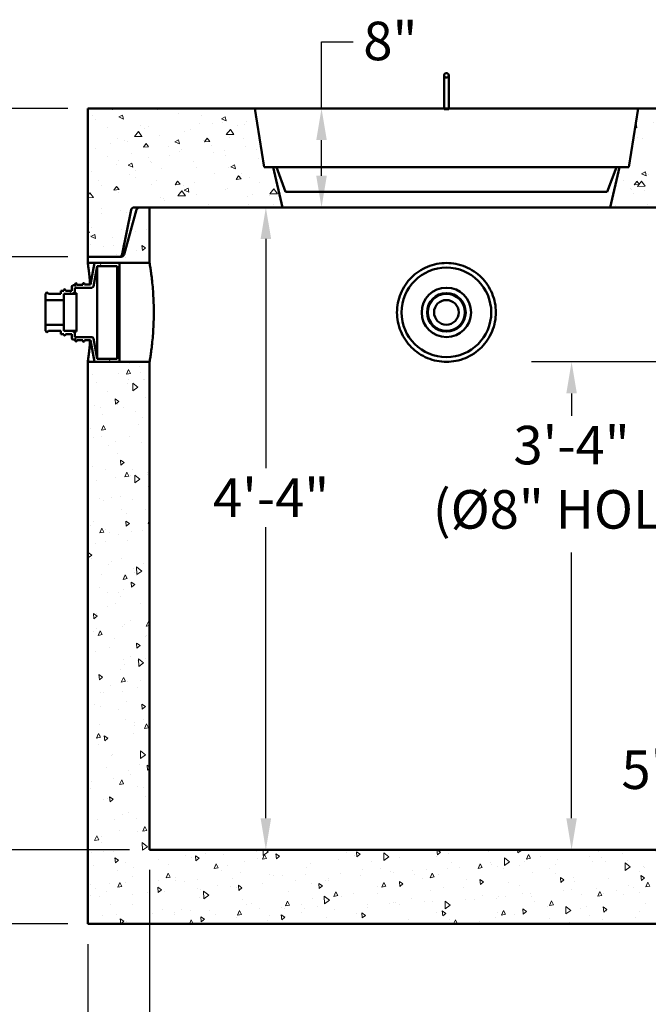
# Model space of a CAD drawing. Units: inches. Extents: x 6 to 215, y 6 to 280.
# Drawn here: x 80 to 131, y 63 to 142 of the extents above; entities that cross this region are included whole.
import ezdxf

# ---------------------------------------------------------------- set-up
doc = ezdxf.new("R2010")
doc.units = ezdxf.units.IN
doc.header["$LTSCALE"] = 1404
doc.header["$MEASUREMENT"] = 0
doc.layers.add('Dimensions(ACME )', color=7, linetype='Continuous', lineweight=25)
doc.layers.add('Visible Edges(ACME )', color=7, linetype='Continuous', lineweight=50)
doc.layers.add('Hatch', color=7, linetype='Continuous', lineweight=9, true_color=0x1e1e47)
doc.styles.add('Note Text (ANSI)', font='tahoma.ttf')
doc.dimstyles.new('Default (ANSI)', dxfattribs={"dimscale": 26, "dimtxt": 0.12, "dimasz": 0.098425, "dimexe": 0.125, "dimexo": 0.0625, "dimgap": 0.031496, "dimtad": 0, "dimtih": 1, "dimtoh": 1, "dimrnd": 1e-08, "dimzin": 3, "dimdsep": 46, "dimlunit": 4, "dimtxsty": 'Note Text (ANSI)', "dimcen": 0.09, "dimdle": 0.393701, "dimclrd": 256, "dimclre": 256, "dimclrt": 7, "dimadec": 0, "dimazin": 1, "dimtfac": 1, "dimtofl": 0, "dimtmove": 0, "dimatfit": 3, "dimfxl": 1, "dimtolj": 1, "dimtzin": 4, "dimlwd": -1, "dimlwe": -1, "dimarcsym": 0})

# ---------------------------------------------------------------- blocks, each defined once
blk = doc.blocks.new('*D10')
at = {"layer": 'Defpoints', "color": 0, "transparency": 16777216}
for p in [(85.914, 69.014), (143.914, 69.014), (143.914, 47.361)]:
    blk.add_point(p, dxfattribs=at)
at = {"layer": 'Dimensions(ACME )', "color": 156, "true_color": 0x004080, "transparency": 16777216}
for p, q in [((85.914, 67.389), (85.914, 44.111)), ((143.914, 67.389), (143.914, 44.111)), ((88.473, 47.361), (104.546, 47.361)), ((141.355, 47.361), (121.398, 47.361))]:
    blk.add_line(p, q, dxfattribs=at)
for points in [[(88.473, 47.787), (88.473, 46.934), (85.914, 47.361)], [(141.355, 47.787), (141.355, 46.934), (143.914, 47.361)]]:
    blk.add_solid(points, dxfattribs=at)
at = {"layer": 'Dimensions(ACME )', "color": 7, "transparency": 16777216, "insert": (105.365, 49.139), "char_height": 3.12, "attachment_point": 1, "style": 'Note Text (ANSI)'}
blk.add_mtext('\\A1;\\fTahoma|b0|i0;\\H3.1200;Ø 4\'-10"', dxfattribs=at)
blk = doc.blocks.new('*D11')
at = {"layer": 'Defpoints', "color": 0, "transparency": 16777216}
for p in [(90.914, 75.014), (138.914, 75.014), (90.914, 58.369)]:
    blk.add_point(p, dxfattribs=at)
at = {"layer": 'Dimensions(ACME )', "color": 156, "true_color": 0x004080, "transparency": 16777216}
for p, q in [((90.914, 73.389), (90.914, 55.119)), ((138.914, 73.389), (138.914, 55.119)), ((93.473, 58.369), (106.554, 58.369)), ((136.355, 58.369), (121.064, 58.369))]:
    blk.add_line(p, q, dxfattribs=at)
for points in [[(93.473, 58.795), (93.473, 57.942), (90.914, 58.369)], [(136.355, 58.795), (136.355, 57.942), (138.914, 58.369)]]:
    blk.add_solid(points, dxfattribs=at)
at = {"layer": 'Dimensions(ACME )', "color": 7, "transparency": 16777216, "insert": (107.373, 60.147), "char_height": 3.12, "attachment_point": 1, "style": 'Note Text (ANSI)'}
blk.add_mtext('\\A1;\\fTahoma|b0|i0;\\H3.1200;Ø 4\'-0"', dxfattribs=at)
blk = doc.blocks.new('*D12')
at = {"layer": 'Defpoints', "color": 0, "transparency": 16777216}
for p in [(69.564, 75.014), (90.914, 75.014), (85.914, 69.014)]:
    blk.add_point(p, dxfattribs=at)
at = {"layer": 'Dimensions(ACME )', "color": 156, "true_color": 0x004080, "transparency": 16777216}
for p, q in [((69.564, 77.573), (69.564, 82.523)), ((69.564, 82.523), (72.123, 82.523)), ((89.289, 75.014), (66.314, 75.014)), ((84.289, 69.014), (66.314, 69.014)), ((69.564, 66.455), (69.564, 63.896))]:
    blk.add_line(p, q, dxfattribs=at)
for points in [[(69.138, 77.573), (69.991, 77.573), (69.564, 75.014)], [(69.138, 66.455), (69.991, 66.455), (69.564, 69.014)]]:
    blk.add_solid(points, dxfattribs=at)
at = {"layer": 'Dimensions(ACME )', "color": 7, "transparency": 16777216, "insert": (72.942, 84.145), "char_height": 3.12, "attachment_point": 1, "style": 'Note Text (ANSI)'}
blk.add_mtext('\\A1;6"', dxfattribs=at)
blk = doc.blocks.new('*D13')
at = {"layer": 'Defpoints', "color": 0, "transparency": 16777216}
for p in [(63.778, 123.014), (85.914, 123.014), (85.914, 69.014)]:
    blk.add_point(p, dxfattribs=at)
at = {"layer": 'Dimensions(ACME )', "color": 156, "true_color": 0x004080, "transparency": 16777216}
for p, q in [((84.289, 123.014), (60.528, 123.014)), ((63.778, 120.455), (63.778, 101.455)), ((63.778, 71.573), (63.778, 96.573)), ((84.289, 69.014), (60.528, 69.014))]:
    blk.add_line(p, q, dxfattribs=at)
for points in [[(63.352, 120.455), (64.205, 120.455), (63.778, 123.014)], [(63.352, 71.573), (64.205, 71.573), (63.778, 69.014)]]:
    blk.add_solid(points, dxfattribs=at)
at = {"layer": 'Dimensions(ACME )', "color": 7, "transparency": 16777216, "insert": (59.504, 100.636), "char_height": 3.12, "attachment_point": 1, "style": 'Note Text (ANSI)'}
blk.add_mtext('\\A1;4\'-6"', dxfattribs=at)
blk = doc.blocks.new('*D14')
at = {"layer": 'Defpoints', "color": 0, "transparency": 16777216}
for p in [(50.009, 135.014), (85.914, 135.014), (85.914, 69.014)]:
    blk.add_point(p, dxfattribs=at)
at = {"layer": 'Dimensions(ACME )', "color": 156, "true_color": 0x004080, "transparency": 16777216}
for p, q in [((84.289, 135.014), (46.759, 135.014)), ((50.009, 132.455), (50.009, 112.569)), ((50.009, 71.573), (50.009, 107.688)), ((84.289, 69.014), (46.759, 69.014))]:
    blk.add_line(p, q, dxfattribs=at)
for points in [[(49.583, 132.455), (50.436, 132.455), (50.009, 135.014)], [(49.583, 71.573), (50.436, 71.573), (50.009, 69.014)]]:
    blk.add_solid(points, dxfattribs=at)
at = {"layer": 'Dimensions(ACME )', "color": 7, "transparency": 16777216, "insert": (45.823, 111.75), "char_height": 3.12, "attachment_point": 1, "style": 'Note Text (ANSI)'}
blk.add_mtext('\\A1;5\'-6"', dxfattribs=at)
blk = doc.blocks.new('*D15')
at = {"layer": 'Defpoints', "color": 0, "transparency": 16777216}
for p in [(63.778, 135.014), (85.914, 135.014), (85.914, 123.014)]:
    blk.add_point(p, dxfattribs=at)
at = {"layer": 'Dimensions(ACME )', "color": 156, "true_color": 0x004080, "transparency": 16777216}
for p, q in [((84.289, 135.014), (60.528, 135.014)), ((63.778, 132.455), (63.778, 131.598)), ((63.778, 125.573), (63.778, 126.712)), ((84.289, 123.014), (60.528, 123.014))]:
    blk.add_line(p, q, dxfattribs=at)
for points in [[(63.352, 132.455), (64.205, 132.455), (63.778, 135.014)], [(63.352, 125.573), (64.205, 125.573), (63.778, 123.014)]]:
    blk.add_solid(points, dxfattribs=at)
at = {"layer": 'Dimensions(ACME )', "color": 7, "transparency": 16777216, "insert": (59.698, 130.779), "char_height": 3.12, "attachment_point": 1, "style": 'Note Text (ANSI)'}
blk.add_mtext('\\A1;1\'-0"', dxfattribs=at)
blk = doc.blocks.new('*D16')
at = {"layer": 'Defpoints', "color": 0, "transparency": 16777216}
for p in [(100.313, 127.014), (109.347, 127.014), (100.313, 75.014)]:
    blk.add_point(p, dxfattribs=at)
at = {"layer": 'Dimensions(ACME )', "color": 156, "true_color": 0x004080, "transparency": 16777216}
for p, q in [((107.722, 127.014), (97.063, 127.014)), ((100.313, 124.455), (100.313, 105.893)), ((100.313, 77.573), (100.313, 101.135))]:
    blk.add_line(p, q, dxfattribs=at)
for points in [[(99.887, 124.455), (100.74, 124.455), (100.313, 127.014)], [(99.887, 77.573), (100.74, 77.573), (100.313, 75.014)]]:
    blk.add_solid(points, dxfattribs=at)
at = {"layer": 'Dimensions(ACME )', "color": 7, "transparency": 16777216, "insert": (96.039, 105.074), "char_height": 3.12, "attachment_point": 1, "style": 'Note Text (ANSI)'}
blk.add_mtext('\\A1;4\'-4"', dxfattribs=at)
blk = doc.blocks.new('*D17')
at = {"layer": 'Defpoints', "color": 0, "transparency": 16777216}
for p in [(104.815, 135.014), (115.74, 135.014), (109.347, 127.014)]:
    blk.add_point(p, dxfattribs=at)
at = {"layer": 'Dimensions(ACME )', "color": 156, "true_color": 0x004080, "transparency": 16777216}
for p, q in [((104.815, 135.014), (104.815, 140.412)), ((104.815, 140.412), (107.374, 140.412)), ((114.115, 135.014), (101.565, 135.014)), ((104.815, 129.573), (104.815, 132.455))]:
    blk.add_line(p, q, dxfattribs=at)
for points in [[(104.389, 132.455), (105.242, 132.455), (104.815, 135.014)], [(104.389, 129.573), (105.242, 129.573), (104.815, 127.014)]]:
    blk.add_solid(points, dxfattribs=at)
at = {"layer": 'Dimensions(ACME )', "color": 7, "transparency": 16777216, "insert": (108.193, 142.043), "char_height": 3.12, "attachment_point": 1, "style": 'Note Text (ANSI)'}
blk.add_mtext('\\A1;8"', dxfattribs=at)
blk = doc.blocks.new('*D18')
at = {"layer": 'Defpoints', "color": 0, "transparency": 16777216}
for p in [(143.914, 82.556), (143.914, 81.469), (138.914, 75.014)]:
    blk.add_point(p, dxfattribs=at)
at = {"layer": 'Dimensions(ACME )', "color": 156, "true_color": 0x004080, "transparency": 16777216}
for p, q in [((138.914, 76.639), (138.914, 84.719)), ((136.355, 81.469), (133.453, 81.469)), ((146.473, 81.469), (149.032, 81.469))]:
    blk.add_line(p, q, dxfattribs=at)
for points in [[(136.355, 81.895), (136.355, 81.042), (138.914, 81.469)], [(146.473, 81.895), (146.473, 81.042), (143.914, 81.469)]]:
    blk.add_solid(points, dxfattribs=at)
at = {"layer": 'Dimensions(ACME )', "color": 7, "transparency": 16777216, "insert": (129.068, 83.061), "char_height": 3.12, "attachment_point": 1, "style": 'Note Text (ANSI)'}
blk.add_mtext('\\A1;5"', dxfattribs=at)
blk = doc.blocks.new('*D20')
at = {"layer": 'Defpoints', "color": 0, "transparency": 16777216}
for p in [(125.036, 114.514), (138.914, 114.514), (125.666, 75.014)]:
    blk.add_point(p, dxfattribs=at)
at = {"layer": 'Dimensions(ACME )', "color": 156, "true_color": 0x004080, "transparency": 16777216}
for p, q in [((137.289, 114.514), (121.786, 114.514)), ((125.036, 111.955), (125.036, 110.149)), ((125.036, 77.573), (125.036, 99.07))]:
    blk.add_line(p, q, dxfattribs=at)
for points in [[(124.61, 111.955), (125.463, 111.955), (125.036, 114.514)], [(124.61, 77.573), (125.463, 77.573), (125.036, 75.014)]]:
    blk.add_solid(points, dxfattribs=at)
at = {"layer": 'Dimensions(ACME )', "color": 7, "transparency": 16777216, "insert": (125.036, 109.33), "char_height": 3.12, "attachment_point": 2, "style": 'Note Text (ANSI)'}
blk.add_mtext('\\A1;\\fTahoma|b0|i0;\\H3.1200;3\'-4"\\P\\fTahoma|b0|i0;\\H3.1200;(Ø8" HOLE)', dxfattribs=at)

msp = doc.modelspace()

# ---------------------------------------------------------------- hatches: boundary and pattern name
at = {"layer": 'Hatch'}
h = msp.add_hatch(dxfattribs=at)
h.set_pattern_fill('ANSI31', color=256, scale=26, angle=105, style=0)
edge = h.paths.add_edge_path()
edge.add_ellipse((114.914, 137.702), major_axis=(-0.188, 0), ratio=1, start_angle=0, end_angle=360)
h = msp.add_hatch(dxfattribs=at)
h.set_pattern_fill('AR-CONC', color=256, scale=0.551044, angle=135, style=0, pattern_type=2)
edge = h.paths.add_edge_path()
edge.add_line((143.914, 135.014), (130.414, 135.014))
edge.add_line((130.414, 135.014), (129.664, 130.264))
edge.add_line((129.664, 130.264), (128.914, 130.264))
edge.add_line((128.914, 130.264), (128.164, 127.014))
edge.add_line((128.164, 127.014), (138.914, 127.014))
edge.add_line((138.914, 127.014), (139.725, 127.014))
edge.add_line((139.725, 127.014), (140.164, 127.014))
edge.add_ellipse((140.164, 126.764), major_axis=(0.25, 0), ratio=1, start_angle=11.23811, end_angle=90, ccw=False)
edge.add_line((140.41, 126.813), (141.124, 123.215))
edge.add_ellipse((141.37, 123.264), major_axis=(0.049, -0.245), ratio=1, start_angle=270, end_angle=348.76189)
edge.add_line((141.37, 123.014), (143.914, 123.014))
edge.add_line((143.914, 123.014), (143.914, 135.014))
edge = h.paths.add_edge_path()
edge.add_line((99.414, 135.014), (85.914, 135.014))
edge.add_line((85.914, 135.014), (85.914, 123.014))
edge.add_line((85.914, 123.014), (88.459, 123.014))
edge.add_ellipse((88.459, 123.264), major_axis=(0.25, 0), ratio=1, start_angle=270, end_angle=348.76189)
edge.add_line((88.704, 123.215), (89.419, 126.813))
edge.add_ellipse((89.664, 126.764), major_axis=(0.049, 0.245), ratio=1, start_angle=11.23811, end_angle=90, ccw=False)
edge.add_line((89.664, 127.014), (90.104, 127.014))
edge.add_line((90.104, 127.014), (90.914, 127.014))
edge.add_line((90.914, 127.014), (101.664, 127.014))
edge.add_line((101.664, 127.014), (100.914, 130.264))
edge.add_line((100.914, 130.264), (100.164, 130.264))
edge.add_line((100.164, 130.264), (99.414, 135.014))
h = msp.add_hatch(dxfattribs=at)
h.set_pattern_fill('AR-CONC', color=256, scale=0.551044, angle=45, style=0, pattern_type=2)
edge = h.paths.add_edge_path()
edge.add_line((138.914, 122.514), (141.385, 122.514))
edge.add_line((141.385, 122.514), (143.385, 122.514))
edge.add_line((143.385, 122.514), (143.914, 122.514))
edge.add_line((143.914, 122.514), (143.914, 123.014))
edge.add_line((143.914, 123.014), (141.37, 123.014))
edge.add_line((141.37, 123.014), (141.229, 123.014))
edge.add_ellipse((141.229, 123.264), major_axis=(-0.25, 0), ratio=1, start_angle=15.70864, end_angle=90, ccw=False)
edge.add_line((140.988, 123.196), (139.966, 126.832))
edge.add_ellipse((139.725, 126.764), major_axis=(-0.068, 0.241), ratio=1, start_angle=270, end_angle=344.29136)
edge.add_line((139.725, 127.014), (138.914, 127.014))
edge.add_line((138.914, 127.014), (138.914, 122.514))
edge = h.paths.add_edge_path()
edge.add_line((85.914, 122.514), (86.466, 122.514))
edge.add_line((86.466, 122.514), (88.466, 122.514))
edge.add_line((88.466, 122.514), (90.914, 122.514))
edge.add_line((90.914, 122.514), (90.914, 127.014))
edge.add_line((90.914, 127.014), (90.104, 127.014))
edge.add_ellipse((90.104, 126.764), major_axis=(-0.25, 0), ratio=1, start_angle=270, end_angle=344.29136)
edge.add_line((89.863, 126.832), (88.841, 123.196))
edge.add_ellipse((88.6, 123.264), major_axis=(-0.068, -0.241), ratio=1, start_angle=15.70864, end_angle=90, ccw=False)
edge.add_line((88.6, 123.014), (88.459, 123.014))
edge.add_line((88.459, 123.014), (85.914, 123.014))
edge.add_line((85.914, 123.014), (85.914, 122.514))
h.paths.add_polyline_path([(85.914, 69.014), (143.914, 69.014), (143.914, 114.514), (143.385, 114.514), (141.385, 114.514), (138.914, 114.514), (138.914, 75.014), (90.914, 75.014), (90.914, 114.514), (88.466, 114.514), (86.466, 114.514), (85.914, 114.514)])
h = msp.add_hatch(dxfattribs=at)
h.set_pattern_fill('ANSI31', color=256, scale=26, angle=75, style=0)
edge = h.paths.add_edge_path()
edge.add_line((84.111, 116.702), (84.111, 116.764))
edge.add_line((84.111, 116.764), (84.611, 116.764))
edge.add_line((84.611, 116.764), (84.611, 116.444))
edge.add_ellipse((84.736, 116.444), major_axis=(0, -0.125), ratio=1, start_angle=270, end_angle=360)
edge.add_line((84.736, 116.319), (84.861, 116.319))
edge.add_line((84.861, 116.319), (84.861, 116.389))
edge.add_line((84.861, 116.389), (84.892, 116.389))
edge.add_line((84.892, 116.389), (84.892, 116.216))
edge.add_ellipse((84.955, 116.216), major_axis=(0, -0.0625), ratio=1, start_angle=270, end_angle=450)
edge.add_line((85.017, 116.216), (85.017, 116.279))
edge.add_line((85.017, 116.279), (85.517, 116.279))
edge.add_line((85.517, 116.279), (85.517, 116.202))
edge.add_ellipse((85.58, 116.202), major_axis=(0, -0.0625), ratio=1, start_angle=270, end_angle=450)
edge.add_line((85.642, 116.202), (85.642, 116.264))
edge.add_line((85.642, 116.264), (86.142, 116.264))
edge.add_line((86.142, 116.264), (86.466, 114.514))
edge.add_line((86.466, 114.514), (88.466, 114.514))
edge.add_line((88.466, 114.514), (88.466, 114.889))
edge.add_line((88.466, 114.889), (88.278, 114.889))
edge.add_line((88.278, 114.889), (88.278, 114.764))
edge.add_line((88.278, 114.764), (86.674, 114.764))
edge.add_line((86.674, 114.764), (86.369, 116.412))
edge.add_ellipse((86.247, 116.389), major_axis=(-0.023, 0.123), ratio=1, start_angle=270, end_angle=349.53023)
edge.add_line((86.247, 116.514), (84.861, 116.514))
edge.add_line((84.861, 116.514), (84.861, 116.831))
edge.add_ellipse((84.736, 116.831), major_axis=(0, 0.125), ratio=1, start_angle=270, end_angle=360)
edge.add_line((84.736, 116.956), (84.986, 116.956))
edge.add_line((84.986, 116.956), (84.986, 117.014))
edge.add_line((84.986, 117.014), (83.986, 117.014))
edge.add_line((83.986, 117.014), (83.986, 117.514))
edge.add_line((83.986, 117.514), (82.486, 117.514))
edge.add_line((82.486, 117.514), (82.486, 117.014))
edge.add_line((82.486, 117.014), (82.611, 116.889))
edge.add_line((82.611, 116.889), (82.736, 117.014))
edge.add_line((82.736, 117.014), (83.736, 117.014))
edge.add_line((83.736, 117.014), (83.736, 116.764))
edge.add_line((83.736, 116.764), (83.986, 116.764))
edge.add_line((83.986, 116.764), (83.986, 116.702))
edge.add_ellipse((84.049, 116.702), major_axis=(0, -0.0625), ratio=1, start_angle=270, end_angle=450)
edge = h.paths.add_edge_path()
edge.add_line((84.111, 120.264), (84.111, 120.327))
edge.add_ellipse((84.049, 120.327), major_axis=(0, 0.0625), ratio=1, start_angle=270, end_angle=450)
edge.add_line((83.986, 120.327), (83.986, 120.264))
edge.add_line((83.986, 120.264), (83.736, 120.264))
edge.add_line((83.736, 120.264), (83.736, 120.014))
edge.add_line((83.736, 120.014), (82.736, 120.014))
edge.add_line((82.736, 120.014), (82.611, 120.139))
edge.add_line((82.611, 120.139), (82.486, 120.014))
edge.add_line((82.486, 120.014), (82.486, 119.514))
edge.add_line((82.486, 119.514), (83.986, 119.514))
edge.add_line((83.986, 119.514), (83.986, 120.014))
edge.add_line((83.986, 120.014), (84.986, 120.014))
edge.add_line((84.986, 120.014), (84.986, 120.072))
edge.add_line((84.986, 120.072), (84.736, 120.072))
edge.add_ellipse((84.736, 120.197), major_axis=(0.125, 0), ratio=1, start_angle=270, end_angle=360)
edge.add_line((84.861, 120.197), (84.861, 120.514))
edge.add_line((84.861, 120.514), (86.247, 120.514))
edge.add_ellipse((86.247, 120.639), major_axis=(0.125, 0), ratio=1, start_angle=270, end_angle=349.53023)
edge.add_line((86.369, 120.616), (86.674, 122.264))
edge.add_line((86.674, 122.264), (88.278, 122.264))
edge.add_line((88.278, 122.264), (88.278, 122.139))
edge.add_line((88.278, 122.139), (88.466, 122.139))
edge.add_line((88.466, 122.139), (88.466, 122.514))
edge.add_line((88.466, 122.514), (86.466, 122.514))
edge.add_line((86.466, 122.514), (86.142, 120.764))
edge.add_line((86.142, 120.764), (85.642, 120.764))
edge.add_line((85.642, 120.764), (85.642, 120.827))
edge.add_ellipse((85.58, 120.827), major_axis=(0, 0.0625), ratio=1, start_angle=270, end_angle=450)
edge.add_line((85.517, 120.827), (85.517, 120.75))
edge.add_line((85.517, 120.75), (85.017, 120.75))
edge.add_line((85.017, 120.75), (85.017, 120.812))
edge.add_ellipse((84.955, 120.812), major_axis=(0, 0.0625), ratio=1, start_angle=270, end_angle=450)
edge.add_line((84.892, 120.812), (84.892, 120.639))
edge.add_line((84.892, 120.639), (84.861, 120.639))
edge.add_line((84.861, 120.639), (84.861, 120.71))
edge.add_line((84.861, 120.71), (84.736, 120.71))
edge.add_ellipse((84.736, 120.585), major_axis=(-0.125, 0), ratio=1, start_angle=270, end_angle=360)
edge.add_line((84.611, 120.585), (84.611, 120.264))
edge.add_line((84.611, 120.264), (84.111, 120.264))

# ---------------------------------------------------------------- linework, layer by layer
at = {"layer": 'Visible Edges(ACME )'}
for p, q in [((114.727, 137.702), (114.727, 136.202)), ((115.102, 136.202), (115.102, 137.702)), ((114.727, 134.952), (114.727, 136.202)), ((115.102, 134.952), (115.102, 136.202)), ((99.414, 135.014), (85.914, 135.014)), ((85.914, 135.014), (85.914, 123.014)), ((100.164, 130.264), (99.414, 135.014)), ((114.727, 135.014), (99.414, 135.014)), ((130.414, 135.014), (99.414, 135.014)), ((99.414, 135.014), (100.164, 130.264)), ((114.727, 135.014), (99.414, 135.014)), ((114.727, 135.014), (115.102, 135.014)), ((114.727, 134.952), (114.727, 135.014)), ((115.102, 134.952), (114.727, 134.952)), ((114.727, 134.952), (115.102, 134.952)), ((130.414, 135.014), (115.102, 135.014)), ((130.414, 135.014), (115.102, 135.014)), ((115.102, 134.952), (115.102, 135.014)), ((130.414, 135.014), (129.664, 130.264)), ((129.664, 130.264), (130.414, 135.014)), ((143.914, 135.014), (130.414, 135.014)), ((100.914, 130.264), (100.164, 130.264)), ((100.164, 130.264), (101.164, 130.264)), ((101.664, 127.014), (100.914, 130.264)), ((128.914, 130.264), (100.914, 130.264)), ((101.164, 130.264), (101.914, 128.264)), ((128.664, 130.264), (101.164, 130.264)), ((127.914, 128.264), (128.664, 130.264)), ((128.914, 130.264), (128.164, 127.014)), ((128.664, 130.264), (129.664, 130.264)), ((129.664, 130.264), (128.914, 130.264)), ((101.914, 128.264), (127.914, 128.264)), ((127.914, 128.264), (101.914, 128.264)), ((88.704, 123.215), (89.419, 126.813)), ((89.863, 126.832), (88.841, 123.196)), ((89.664, 127.014), (101.664, 127.014)), ((90.914, 127.014), (90.104, 127.014)), ((90.914, 122.514), (90.914, 127.014)), ((128.164, 127.014), (101.664, 127.014)), ((128.164, 127.014), (140.164, 127.014)), ((88.6, 123.014), (85.914, 123.014)), ((85.914, 123.014), (85.914, 122.514)), ((85.914, 123.014), (88.459, 123.014)), ((85.914, 122.514), (90.914, 122.514)), ((86.466, 122.514), (86.142, 120.764)), ((86.369, 120.616), (86.674, 122.264)), ((88.466, 122.514), (86.466, 122.514)), ((86.674, 122.264), (88.278, 122.264)), ((86.674, 114.764), (86.674, 122.264)), ((88.278, 122.264), (88.278, 122.139)), ((88.278, 122.139), (88.466, 122.139)), ((88.278, 114.889), (88.278, 122.139)), ((88.466, 122.139), (88.466, 122.514)), ((88.466, 114.889), (88.466, 122.139)), ((84.611, 120.585), (84.611, 120.264)), ((84.861, 120.71), (84.736, 120.71)), ((84.861, 120.639), (84.861, 120.71)), ((84.892, 120.639), (84.861, 120.639)), ((84.861, 120.197), (84.861, 120.514)), ((84.861, 120.514), (86.247, 120.514)), ((84.892, 120.812), (84.892, 120.639)), ((85.017, 120.75), (85.017, 120.812)), ((85.517, 120.75), (85.017, 120.75)), ((85.517, 120.827), (85.517, 120.75)), ((85.642, 120.764), (85.642, 120.827)), ((86.142, 120.764), (85.642, 120.764)), ((82.611, 120.139), (82.486, 120.014)), ((82.486, 120.014), (82.486, 119.514)), ((82.736, 120.014), (82.611, 120.139)), ((83.736, 120.014), (82.736, 120.014)), ((83.986, 120.264), (83.736, 120.264)), ((83.736, 120.264), (83.736, 120.014)), ((83.986, 120.327), (83.986, 120.264)), ((83.986, 119.514), (83.986, 120.014)), ((83.986, 120.014), (84.986, 120.014)), ((84.111, 120.264), (84.111, 120.327)), ((84.611, 120.264), (84.111, 120.264)), ((84.986, 120.072), (84.736, 120.072)), ((84.861, 120.072), (84.861, 120.197)), ((84.986, 120.014), (84.986, 120.072)), ((84.986, 120.014), (84.986, 117.014)), ((82.486, 119.514), (83.986, 119.514)), ((82.486, 117.514), (82.486, 119.514)), ((83.986, 119.514), (83.986, 117.514)), ((83.986, 117.514), (82.486, 117.514)), ((82.486, 117.514), (82.486, 117.014)), ((83.986, 117.014), (83.986, 117.514)), ((82.486, 117.014), (82.611, 116.889)), ((82.611, 116.889), (82.736, 117.014)), ((82.736, 117.014), (83.736, 117.014)), ((83.736, 117.014), (83.736, 116.764)), ((83.736, 116.764), (83.986, 116.764)), ((84.986, 117.014), (83.986, 117.014)), ((83.986, 116.764), (83.986, 116.702)), ((84.111, 116.702), (84.111, 116.764)), ((84.111, 116.764), (84.611, 116.764)), ((84.611, 116.764), (84.611, 116.444)), ((84.736, 116.956), (84.986, 116.956)), ((84.861, 116.831), (84.861, 116.956)), ((84.861, 116.514), (84.861, 116.831)), ((86.247, 116.514), (84.861, 116.514)), ((84.861, 116.319), (84.861, 116.389)), ((84.861, 116.389), (84.892, 116.389)), ((84.892, 116.389), (84.892, 116.216)), ((84.986, 116.956), (84.986, 117.014)), ((86.674, 114.764), (86.369, 116.412)), ((84.736, 116.319), (84.861, 116.319)), ((85.017, 116.216), (85.017, 116.279)), ((85.017, 116.279), (85.517, 116.279)), ((85.517, 116.279), (85.517, 116.202)), ((85.642, 116.202), (85.642, 116.264)), ((85.642, 116.264), (86.142, 116.264)), ((86.142, 116.264), (86.466, 114.514)), ((88.278, 114.764), (86.674, 114.764)), ((88.466, 114.889), (88.278, 114.889)), ((88.278, 114.889), (88.278, 114.764)), ((88.466, 114.514), (88.466, 114.889)), ((90.914, 114.514), (85.914, 114.514)), ((85.914, 114.514), (85.914, 69.014)), ((86.466, 114.514), (88.466, 114.514)), ((90.914, 75.014), (90.914, 114.514)), ((138.914, 75.014), (90.914, 75.014)), ((85.914, 69.014), (143.914, 69.014))]:
    msp.add_line(p, q, dxfattribs=at)
for centre, radius in [((114.914, 137.702), 0.188), ((114.914, 118.514), 3.625), ((114.914, 118.514), 2), ((114.914, 118.514), 1.558), ((114.914, 118.514), 1.5), ((114.914, 118.514), 1)]:
    msp.add_circle(centre, radius, dxfattribs=at)
for centre, radius, start, end in [((89.664, 126.764), 0.25, 90, 168.76189), ((90.104, 126.764), 0.25, 90, 164.29136), ((88.459, 123.264), 0.25, 270, 348.76189), ((88.6, 123.264), 0.25, 270, 344.29136), ((84.049, 120.327), 0.0625, 0, 180), ((84.736, 120.585), 0.125, 90, 180), ((84.955, 120.812), 0.0625, 0, 180), ((85.58, 120.827), 0.0625, 0, 180), ((86.247, 120.639), 0.125, 270, 349.53023), ((84.736, 120.197), 0.125, 270, 0), ((84.049, 116.702), 0.0625, 180, 0), ((84.736, 116.444), 0.125, 180, 270), ((84.736, 116.831), 0.125, 0, 90), ((86.247, 116.389), 0.125, 10.46977, 90), ((84.955, 116.216), 0.0625, 180, 0), ((85.58, 116.202), 0.0625, 180, 0)]:
    msp.add_arc(centre, radius, start, end, dxfattribs=at)
for points, knots in [([(86.103, 120.764), (86.087, 120.976), (86.069, 121.17), (86.035, 121.52), (86.017, 121.686), (85.983, 121.98), (85.968, 122.107), (85.942, 122.311), (85.931, 122.389), (85.918, 122.49), (85.914, 122.514), (85.914, 122.514)], [36.459542, 36.459542, 36.459542, 36.459542, 38.323929, 38.323929, 40.240111, 40.240111, 42.156293, 42.156293, 44.072475, 44.072475, 45.988657, 45.988657, 45.988657, 45.988657]), ([(90.914, 122.514), (90.914, 122.514), (90.918, 122.49), (90.935, 122.389), (90.947, 122.311), (90.979, 122.107), (90.998, 121.98), (91.039, 121.686), (91.061, 121.52), (91.103, 121.165), (91.124, 120.965), (91.165, 120.529), (91.185, 120.292), (91.216, 119.8), (91.229, 119.543), (91.246, 119.026), (91.25, 118.766), (91.25, 118.263), (91.246, 118.002), (91.229, 117.485), (91.216, 117.228), (91.185, 116.736), (91.165, 116.5), (91.124, 116.063), (91.103, 115.863), (91.061, 115.508), (91.039, 115.342), (90.998, 115.048), (90.979, 114.921), (90.947, 114.717), (90.935, 114.64), (90.918, 114.538), (90.914, 114.514), (90.914, 114.514)], [15.339348, 15.339348, 15.339348, 15.339348, 17.256741, 17.256741, 19.174134, 19.174134, 21.091527, 21.091527, 23.008919, 23.008919, 24.926364, 24.926364, 26.843808, 26.843808, 28.761252, 28.761252, 30.678696, 30.678696, 32.59614, 32.59614, 34.513584, 34.513584, 36.431028, 36.431028, 38.348472, 38.348472, 40.265865, 40.265865, 42.183258, 42.183258, 44.100651, 44.100651, 46.018044, 46.018044, 46.018044, 46.018044]), ([(110.914, 118.514), (110.914, 118.766), (110.938, 119.026), (111.04, 119.543), (111.117, 119.8), (111.321, 120.292), (111.449, 120.529), (111.742, 120.965), (111.909, 121.165), (112.263, 121.52), (112.464, 121.686), (112.9, 121.98), (113.136, 122.107), (113.629, 122.311), (113.886, 122.389), (114.403, 122.49), (114.663, 122.514), (115.166, 122.514), (115.426, 122.49), (115.943, 122.389), (116.2, 122.311), (116.693, 122.107), (116.929, 121.98), (117.365, 121.686), (117.565, 121.52), (117.92, 121.165), (118.086, 120.965), (118.38, 120.529), (118.507, 120.292), (118.711, 119.8), (118.789, 119.543), (118.89, 119.026), (118.914, 118.766), (118.914, 118.263), (118.89, 118.002), (118.789, 117.485), (118.711, 117.228), (118.507, 116.736), (118.38, 116.5), (118.086, 116.063), (117.92, 115.863), (117.565, 115.508), (117.365, 115.342), (116.929, 115.048), (116.693, 114.921), (116.2, 114.717), (115.943, 114.64), (115.426, 114.538), (115.166, 114.514), (114.663, 114.514), (114.403, 114.538), (113.886, 114.64), (113.629, 114.717), (113.136, 114.921), (112.9, 115.048), (112.464, 115.342), (112.263, 115.508), (111.909, 115.863), (111.742, 116.063), (111.449, 116.5), (111.321, 116.736), (111.117, 117.228), (111.04, 117.485), (110.938, 118.002), (110.914, 118.263), (110.914, 118.514)], [0, 0, 0, 0, 1.917444, 1.917444, 3.834888, 3.834888, 5.752332, 5.752332, 7.669776, 7.669776, 9.587169, 9.587169, 11.504562, 11.504562, 13.421955, 13.421955, 15.339348, 15.339348, 17.256741, 17.256741, 19.174134, 19.174134, 21.091527, 21.091527, 23.008919, 23.008919, 24.926364, 24.926364, 26.843808, 26.843808, 28.761252, 28.761252, 30.678696, 30.678696, 32.59614, 32.59614, 34.513584, 34.513584, 36.431028, 36.431028, 38.348472, 38.348472, 40.265865, 40.265865, 42.183258, 42.183258, 44.100651, 44.100651, 46.018044, 46.018044, 47.935437, 47.935437, 49.85283, 49.85283, 51.770223, 51.770223, 53.687615, 53.687615, 55.605059, 55.605059, 57.522504, 57.522504, 59.439948, 59.439948, 61.357392, 61.357392, 61.357392, 61.357392]), ([(85.914, 114.514), (85.914, 114.514), (85.918, 114.538), (85.931, 114.64), (85.942, 114.717), (85.968, 114.921), (85.983, 115.048), (86.017, 115.342), (86.035, 115.508), (86.069, 115.858), (86.087, 116.053), (86.103, 116.264)], [15.329552, 15.329552, 15.329552, 15.329552, 17.245735, 17.245735, 19.161917, 19.161917, 21.078099, 21.078099, 22.994281, 22.994281, 24.858668, 24.858668, 24.858668, 24.858668])]:
    msp.add_open_spline(points, degree=3, knots=knots, dxfattribs=at)

# ---------------------------------------------------------------- dimensions: what is measured, and where the dimension line sits
at = {"layer": 'Dimensions(ACME )', "color": 156, "true_color": 0x004080}
for base, p1, p2, angle, override, picture, middle in [((104.815, 135.014), (109.347, 127.014), (115.74, 135.014), 270, {"dimgap": 0.031496, "dimdec": 2, "dimlfac": 1, "dimse1": 1, "dimtol": 0, "dimlim": 0, "dimtp": 0, "dimtm": 0, "dimtdec": 2, "dimatfit": 2}, '*D17', (110.029, 140.412)), ((50.009, 135.014), (85.914, 69.014), (85.914, 135.014), 90, {"dimgap": 0.031496, "dimdec": 2, "dimlfac": 1, "dimtol": 0, "dimlim": 0, "dimtp": 0, "dimtm": 0, "dimtdec": 2, "dimatfit": 1}, '*D14', (50.009, 110.128)), ((63.778, 135.014), (85.914, 123.014), (85.914, 135.014), 90, {"dimgap": 0.031496, "dimdec": 2, "dimlfac": 1, "dimtol": 0, "dimlim": 0, "dimtp": 0, "dimtm": 0, "dimtdec": 2, "dimatfit": 1}, '*D15', (63.778, 129.155)), ((100.313, 127.014), (100.313, 75.014), (109.347, 127.014), 90, {"dimgap": 0.031496, "dimdec": 2, "dimlfac": 1, "dimse1": 1, "dimtol": 0, "dimlim": 0, "dimtp": 0, "dimtm": 0, "dimtdec": 2, "dimatfit": 1}, '*D16', (100.313, 103.514)), ((63.778, 123.014), (85.914, 69.014), (85.914, 123.014), 90, {"dimgap": 0.031496, "dimdec": 2, "dimlfac": 1, "dimtol": 0, "dimlim": 0, "dimtp": 0, "dimtm": 0, "dimtdec": 2, "dimatfit": 1}, '*D13', (63.778, 99.014)), ((69.564, 75.014), (85.914, 69.014), (90.914, 75.014), 90, {"dimgap": 0.031496, "dimdec": 2, "dimlfac": 1, "dimtol": 0, "dimlim": 0, "dimtp": 0, "dimtm": 0, "dimtdec": 2, "dimatfit": 1}, '*D12', (74.766, 82.523))]:
    dim = msp.add_linear_dim(base=base, p1=p1, p2=p2, angle=angle, dimstyle='Default (ANSI)', override=override, dxfattribs=at)
    dim.commit()
    dim.dimension.update_dxf_attribs({"geometry": picture, "text_midpoint": middle, "dimtype": 160})
for base, p1, p2, angle, text, override, picture, middle in [((125.036342357, 114.51415249), (125.666263617, 75.01415249), (138.914295113, 114.51415249), 90, '\\fTahoma|b0|i0;\\H3.1200;<>\\P\\fTahoma|b0|i0;\\H3.1200;(Ø8" HOLE)', {"dimgap": 0.031496, "dimdec": 0, "dimlfac": 1, "dimse1": 1, "dimtol": 0, "dimlim": 0, "dimtp": 0, "dimtm": 0, "dimtdec": 0, "dimatfit": 1, "dimtvp": -0.25}, '*D20', (125.036342357, 104.609777408)), ((90.914, 58.369), (138.914, 75.014), (90.914, 75.014), 180, '\\fTahoma|b0|i0;\\H3.1200;Ø <>', {"dimgap": 0.031496, "dimtih": 0, "dimtoh": 0, "dimdec": 2, "dimlfac": 1, "dimtol": 0, "dimlim": 0, "dimtp": 0, "dimtm": 0, "dimtdec": 2, "dimatfit": 1}, '*D11', (113.809, 58.369)), ((143.914, 47.361), (85.914, 69.014), (143.914, 69.014), 180, '\\fTahoma|b0|i0;\\H3.1200;Ø <>', {"dimgap": 0.031496, "dimtih": 0, "dimtoh": 0, "dimdec": 2, "dimlfac": 1, "dimtol": 0, "dimlim": 0, "dimtp": 0, "dimtm": 0, "dimtdec": 2, "dimatfit": 1}, '*D10', (112.972, 47.361))]:
    dim = msp.add_linear_dim(base=base, p1=p1, p2=p2, angle=angle, text=text, dimstyle='Default (ANSI)', override=override, dxfattribs=at)
    dim.commit()
    dim.dimension.update_dxf_attribs({"geometry": picture, "text_midpoint": middle, "dimtype": 160})
dim = msp.add_linear_dim(base=(143.914, 81.469), p1=(138.914, 75.014), p2=(143.914, 82.556), dimstyle='Default (ANSI)', override={"dimgap": 0.031496, "dimtih": 0, "dimtoh": 0, "dimdec": 2, "dimlfac": 1, "dimse2": 1, "dimtol": 0, "dimlim": 0, "dimtp": 0, "dimtm": 0, "dimtdec": 2, "dimatfit": 1}, dxfattribs=at)
dim.commit()
dim.dimension.update_dxf_attribs({"geometry": '*D18', "text_midpoint": (130.851, 81.469), "dimtype": 160})

doc.saveas('drawing.dxf')
